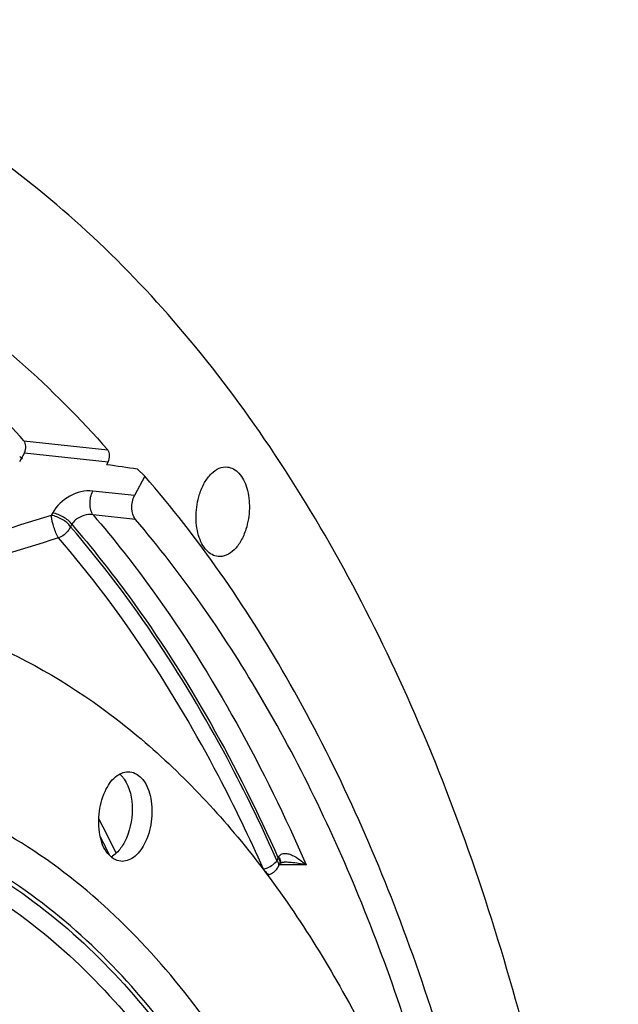
# Model space of a CAD drawing. Units: millimetres. Extents: x 0 to 594, y 0 to 420.
# Drawn here: x 222 to 231, y 84 to 100 of the extents above; entities that cross this region are included whole.
import ezdxf

# ---------------------------------------------------------------- set-up
doc = ezdxf.new("R2010")
doc.units = ezdxf.units.MM
doc.header["$LTSCALE"] = 32.67
doc.layers.get('0').update_dxf_attribs({"linetype": 'CONTINUOUS'})
doc.layers.add('AXES', color=7, linetype='CONTINUOUS')
doc.layers.add('SOLIDES', color=7, linetype='CONTINUOUS')

msp = doc.modelspace()

# ---------------------------------------------------------------- linework, layer by layer
at = {"color": 7, "linetype": 'CONTINUOUS'}
for p, q in [((221.85941, 92.834366), (221.884773, 92.805683)), ((221.884773, 92.805683), (221.896673, 92.792179))]:
    msp.add_line(p, q, dxfattribs=at)
msp.add_arc((223.084043, 87.025789), 0.354253, 298.8514991, 303.193178, dxfattribs=at)
for points, knots in [([(219.101964, 90.58222), (219.849058, 90.504927), (221.367597, 90.109911), (223.453431, 88.85946), (225.315337, 87.008345), (227.530643, 83.686409), (229.388645, 78.379438), (229.862092, 73.775823), (229.873454, 71.343685)], [0, 0, 0, 0, 0.094513175, 0.1941193, 0.302658481, 0.422195642, 0.693945951, 1, 1, 1, 1]), ([(223.181968, 87.755335), (223.22281, 87.832549), (223.314797, 87.964009), (223.47517, 88.024252), (223.542597, 88.0173)], [0, 0, 0, 0, 0.563059591, 1, 1, 1, 1]), ([(223.542597, 88.0173), (223.619085, 88.009414), (223.781949, 87.891005), (223.880273, 87.598273), (223.886567, 87.252352), (223.817479, 87.016453), (223.761986, 86.91154)], [0, 0, 0, 0, 0.183490399, 0.427541469, 0.716780207, 1, 1, 1, 1]), ([(223.455255, 87.904496), (223.544438, 87.774754), (223.610826, 87.429191), (223.540574, 87.095617), (223.459748, 86.942809)], [0, 0, 0, 0, 0.476641936, 1, 1, 1, 1]), ([(223.401357, 86.649575), (223.32487, 86.657461), (223.162006, 86.77587), (223.063682, 87.068602), (223.057388, 87.414523), (223.126476, 87.650422), (223.181968, 87.755335)], [0, 0, 0, 0, 0.183490399, 0.427541469, 0.716780207, 1, 1, 1, 1]), ([(223.761986, 86.91154), (223.721145, 86.834326), (223.629158, 86.702866), (223.468784, 86.642623), (223.401357, 86.649575)], [0, 0, 0, 0, 0.563059591, 1, 1, 1, 1])]:
    msp.add_open_spline(points, degree=3, knots=knots, dxfattribs=at)
at = {"color": 9, "linetype": 'CONTINUOUS'}
for points, knots in [([(228.339983, 71.029566), (228.3319, 72.759799), (228.050724, 76.089631), (226.798013, 80.676527), (224.807603, 84.418855), (222.507856, 86.685158), (220.448023, 87.700659), (218.871213, 88.065841), (217.253764, 88.045326), (215.029422, 87.491975), (212.309737, 85.767602), (210.618846, 83.75618), (209.83438, 82.599632)], [0, 0, 0, 0, 0.16210308, 0.31130357, 0.442581432, 0.555284065, 0.606548553, 0.656042793, 0.705504286, 0.75667627, 0.869072212, 1, 1, 1, 1]), ([(227.849013, 70.983578), (227.84122, 72.651687), (227.572187, 75.86364), (226.374367, 80.294137), (224.470273, 83.921399), (222.270914, 86.136827), (220.295464, 87.152994), (218.781537, 87.536801), (217.225324, 87.552983), (215.082758, 87.073541), (212.447406, 85.483447), (210.797936, 83.592135), (210.030598, 82.501721)], [0, 0, 0, 0, 0.162327072, 0.311913228, 0.443777686, 0.557151021, 0.608674824, 0.658309865, 0.707749049, 0.758719058, 0.870250892, 1, 1, 1, 1]), ([(210.030671, 82.501764), (210.796619, 83.585649), (212.442613, 85.465053), (215.070408, 87.041482), (217.205392, 87.513175), (218.755907, 87.492986), (220.263935, 87.106912), (222.231439, 86.090034), (224.421266, 83.878742), (226.31717, 80.261694), (227.509768, 75.845411), (227.777649, 72.644254), (227.785415, 70.981855)], [0, 0, 0, 0, 0.129614568, 0.241049216, 0.291997128, 0.341434609, 0.391086267, 0.44263986, 0.556089299, 0.688019831, 0.837649059, 1, 1, 1, 1]), ([(210.114696, 82.428926), (210.871565, 83.482641), (212.496223, 85.307508), (215.082275, 86.824193), (217.177874, 87.264136), (218.699073, 87.22884), (220.177251, 86.836079), (222.104862, 85.821546), (224.247722, 83.63689), (226.103196, 80.076447), (227.270114, 75.735858), (227.532303, 72.591427), (227.53993, 70.958861)], [0, 0, 0, 0, 0.129090282, 0.240149095, 0.291012646, 0.340444921, 0.390162085, 0.441831686, 0.555575646, 0.687760722, 0.837555212, 1, 1, 1, 1])]:
    msp.add_open_spline(points, degree=3, knots=knots, dxfattribs=at)
at = {"color": 7, "linetype": 'CONTINUOUS'}
for points in [[(223.386937, 87.981952), (223.399959, 87.970698), (223.412153, 87.958433), (223.423494, 87.945487)], [(223.423494, 87.945487), (223.434884, 87.932484), (223.445464, 87.91874), (223.455255, 87.904496)], [(223.459748, 86.942809), (223.431932, 86.890222), (223.398124, 86.839949), (223.357324, 86.796654)], [(223.357324, 86.796654), (223.333538, 86.771413), (223.307019, 86.748309), (223.277984, 86.729339)]]:
    msp.add_open_spline(points, degree=3, dxfattribs=at)
at = {"layer": 'AXES', "color": 9, "linetype": 'CONTINUOUS'}
for p, q in [((221.923571, 93.073468), (223.203675, 92.934193)), ((221.930681, 92.890903), (223.210555, 92.751887)), ((223.613953, 92.235185), (222.974338, 92.30532)), ((222.361294, 91.969454), (222.342152, 91.933265)), ((223.626166, 91.872343), (222.979352, 91.943021)), ((222.653932, 91.797019), (222.63479, 91.76083)), ((225.788049, 86.661506), (225.807457, 86.698199)), ((225.826948, 86.595483), (225.823425, 86.595486)), ((226.231746, 86.595082), (225.826948, 86.595483))]:
    msp.add_line(p, q, dxfattribs=at)
at = {"layer": 'AXES', "color": 7, "linetype": 'CONTINUOUS'}
for p, q in [((221.930681, 92.890903), (221.857596, 92.75273)), ((223.210555, 92.751887), (223.186953, 92.707266)), ((225.807546, 86.565461), (225.826955, 86.602154)), ((225.644739, 86.43559), (225.683568, 86.451942))]:
    msp.add_line(p, q, dxfattribs=at)
for points in [[(225.83597, 86.618155), (225.836121, 86.618405), (225.836586, 86.6191), (225.836995, 86.619624), (225.837429, 86.620108), (225.838073, 86.620738), (225.839018, 86.621548), (225.840302, 86.62252), (225.842049, 86.623688), (225.8443, 86.625019), (225.847043, 86.626452), (225.850292, 86.627949), (225.85402, 86.629464), (225.858196, 86.630953), (225.862815, 86.632391), (225.867849, 86.633749), (225.873262, 86.635003), (225.87905, 86.636136), (225.885173, 86.637129), (225.891617, 86.63797), (225.898439, 86.638656), (225.905624, 86.639173), (225.913156, 86.639504), (225.921099, 86.639639), (225.922716, 86.639642)], [(225.826955, 86.602154), (225.829554, 86.606973), (225.832176, 86.611655), (225.834942, 86.616422), (225.836023, 86.618242)]]:
    msp.add_lwpolyline(points, dxfattribs=at)
at = {"layer": 'AXES', "color": 9, "linetype": 'CONTINUOUS'}
for centre, radius, start, end in [((203.074547, 76.926443), 22.524731, 25.9233618, 27.4319548), ((202.679425, 76.771363), 22.843663, 25.8638678, 26.6870067), ((226.15713, 86.566016), 0.373823, 156.5954821, 159.2923995), ((225.780044, 86.626961), 0.053066, 332.1297265, 338.7714505)]:
    msp.add_arc(centre, radius, start, end, dxfattribs=at)
at = {"layer": 'AXES', "color": 7, "linetype": 'CONTINUOUS'}
for points, knots in [([(210.144916, 38.573283), (210.724767, 38.538446), (211.905117, 38.565647), (213.67117, 38.89518), (215.426296, 39.508641), (217.153293, 40.398448), (218.836967, 41.554882), (221.061306, 43.486794), (223.630163, 46.534399), (226.229803, 50.908068), (228.340657, 55.938309), (229.887575, 61.443819), (230.815627, 67.226514), (231.09109, 73.076725), (230.704048, 78.782321), (229.667715, 84.138166), (228.018534, 88.951415), (226.128006, 92.460383), (224.346289, 94.806758), (222.935026, 96.283391), (221.426773, 97.507913), (219.834412, 98.467702), (218.173229, 99.151814), (217.023447, 99.42009), (216.448745, 99.504701)], [0, 0, 0, 0, 0.022730745, 0.045956548, 0.070025876, 0.095222828, 0.121756436, 0.149759967, 0.210302729, 0.276742081, 0.348160711, 0.423150804, 0.49999981, 0.576848829, 0.651838953, 0.723257631, 0.789697048, 0.850239883, 0.878243449, 0.904777088, 0.929974068, 0.954043419, 0.977269238, 1, 1, 1, 1]), ([(217.173635, 96.853659), (217.726327, 96.711279), (218.827507, 96.322773), (220.962277, 95.149034), (222.365265, 93.884507), (223.203675, 92.934193)], [0, 0, 0, 0, 0.235039937, 0.478106206, 1, 1, 1, 1]), ([(221.923571, 93.073468), (221.296434, 93.777551), (219.966575, 95.036196), (218.396921, 95.990068), (217.598175, 96.349247)], [0, 0, 0, 0, 0.518446931, 1, 1, 1, 1]), ([(221.930681, 92.890903), (221.946403, 92.920627), (221.958955, 92.984537), (221.943195, 93.051436), (221.923571, 93.073468)], [0, 0, 0, 0, 0.532634439, 1, 1, 1, 1]), ([(223.210555, 92.751887), (223.22624, 92.781541), (223.238799, 92.845341), (223.223176, 92.912089), (223.203675, 92.934193)], [0, 0, 0, 0, 0.53229252, 1, 1, 1, 1]), ([(224.605889, 92.256245), (224.625536, 92.317967), (224.673234, 92.431167), (224.774252, 92.570265), (224.895469, 92.65988), (224.98884, 92.676607), (225.030655, 92.672282)], [0, 0, 0, 0, 0.305333213, 0.574218273, 0.801836984, 1, 1, 1, 1]), ([(225.030655, 92.672282), (225.062935, 92.668943), (225.129664, 92.647143), (225.214606, 92.576467), (225.283341, 92.474102), (225.352814, 92.296006), (225.380703, 92.035605), (225.346734, 91.823648), (225.313937, 91.720617)], [0, 0, 0, 0, 0.088619824, 0.185803881, 0.296577389, 0.421869447, 0.704735092, 1, 1, 1, 1]), ([(223.626166, 91.872343), (223.587996, 91.917012), (223.557664, 92.049496), (223.58283, 92.176346), (223.613953, 92.235185)], [0, 0, 0, 0, 0.46885309, 1, 1, 1, 1]), ([(224.889172, 91.304581), (224.856892, 91.30792), (224.790162, 91.32972), (224.70522, 91.400396), (224.636485, 91.502761), (224.567012, 91.680857), (224.539124, 91.941258), (224.573093, 92.153215), (224.605889, 92.256245)], [0, 0, 0, 0, 0.088619824, 0.185803881, 0.296577389, 0.421869447, 0.704735092, 1, 1, 1, 1]), ([(229.112073, 78.369563), (228.911813, 79.714336), (228.387806, 82.307816), (227.193933, 85.95397), (225.641687, 89.165711), (224.333377, 91.044713), (223.626166, 91.872343)], [0, 0, 0, 0, 0.276600026, 0.537010228, 0.778526818, 1, 1, 1, 1]), ([(225.313937, 91.720617), (225.29429, 91.658896), (225.246592, 91.545696), (225.145575, 91.406598), (225.024357, 91.316983), (224.930987, 91.300256), (224.889172, 91.304581)], [0, 0, 0, 0, 0.305333213, 0.574218273, 0.801836984, 1, 1, 1, 1])]:
    msp.add_open_spline(points, degree=3, knots=knots, dxfattribs=at)
at = {"layer": 'AXES', "color": 9, "linetype": 'CONTINUOUS'}
for points, knots in [([(222.974338, 92.30532), (222.855229, 92.318374), (222.605755, 92.252207), (222.418525, 92.077655), (222.361294, 91.969454)], [0, 0, 0, 0, 0.494669596, 1, 1, 1, 1]), ([(222.979353, 91.94302), (222.963582, 91.964), (222.940946, 92.019581), (222.926758, 92.143811), (222.945472, 92.245359), (222.974338, 92.30532)], [0, 0, 0, 0, 0.210256645, 0.466892138, 1, 1, 1, 1]), ([(222.63479, 91.76083), (222.603172, 91.806828), (222.509438, 91.880048), (222.40076, 91.924406), (222.342152, 91.933265)], [0, 0, 0, 0, 0.484983687, 1, 1, 1, 1]), ([(222.453635, 91.58892), (222.42203, 91.639124), (222.377723, 91.753251), (222.34692, 91.871525), (222.342152, 91.933265)], [0, 0, 0, 0, 0.489279915, 1, 1, 1, 1]), ([(222.653932, 91.797019), (222.622313, 91.843017), (222.528579, 91.916237), (222.419902, 91.960594), (222.361294, 91.969454)], [0, 0, 0, 0, 0.484983693, 1, 1, 1, 1]), ([(222.979352, 91.943021), (222.887691, 91.956697), (222.753296, 91.91246), (222.669675, 91.822025), (222.653933, 91.797019)], [0, 0, 0, 0, 0.758241488, 1, 1, 1, 1]), ([(222.979352, 91.943021), (223.299746, 91.569882), (224.590084, 89.921843), (225.597747, 88.063246), (226.231746, 86.595082)], [0, 0, 0, 0, 0.235204407, 1, 1, 1, 1]), ([(222.63479, 91.76083), (222.626448, 91.741913), (222.583907, 91.6687), (222.512895, 91.612315), (222.453635, 91.58892)], [0, 0, 0, 0, 0.245006267, 1, 1, 1, 1]), ([(225.788049, 86.661506), (225.57272, 87.146784), (224.704566, 88.950601), (223.597623, 90.648055), (222.63479, 91.76083)], [0, 0, 0, 0, 0.265133921, 1, 1, 1, 1]), ([(222.653932, 91.797019), (222.96256, 91.440184), (224.205846, 89.867872), (225.186168, 88.097287), (225.807457, 86.698199)], [0, 0, 0, 0, 0.235584682, 1, 1, 1, 1]), ([(225.581514, 86.530637), (225.367919, 87.01201), (224.506752, 88.801308), (223.408718, 90.485101), (222.453635, 91.58892)], [0, 0, 0, 0, 0.265133922, 1, 1, 1, 1]), ([(225.581514, 86.530637), (225.602386, 86.536265), (225.679685, 86.563831), (225.751715, 86.612978), (225.788049, 86.661506)], [0, 0, 0, 0, 0.262852063, 1, 1, 1, 1]), ([(225.788049, 86.661506), (225.793963, 86.652902), (225.811062, 86.624966), (225.818302, 86.585813), (225.807556, 86.565481)], [0, 0, 0, 0, 0.312251141, 1, 1, 1, 1]), ([(225.807457, 86.698199), (225.810756, 86.6934), (225.821794, 86.675919), (225.830084, 86.656264), (225.832402, 86.641552)], [0, 0, 0, 0, 0.281111575, 1, 1, 1, 1]), ([(225.814063, 86.714506), (225.820413, 86.70556), (225.838052, 86.67806), (225.847697, 86.637769), (225.836022, 86.618242)], [0, 0, 0, 0, 0.325334777, 1, 1, 1, 1]), ([(225.814064, 86.714506), (225.821913, 86.732597), (225.849953, 86.76476), (225.91061, 86.773985), (225.968945, 86.763178), (226.045464, 86.733716), (226.135372, 86.678613), (226.200535, 86.624442), (226.231734, 86.595109)], [0, 0, 0, 0, 0.120773454, 0.237721879, 0.358265904, 0.482358261, 0.737736222, 1, 1, 1, 1]), ([(225.832402, 86.641552), (225.832878, 86.638534), (225.834076, 86.627224), (225.832524, 86.615508), (225.829509, 86.607747)], [0, 0, 0, 0, 0.26845656, 1, 1, 1, 1]), ([(225.922723, 86.639642), (225.949484, 86.639607), (226.053723, 86.634043), (226.156816, 86.614555), (226.231838, 86.595082)], [0, 0, 0, 0, 0.256652759, 1, 1, 1, 1]), ([(225.581514, 86.530637), (225.590617, 86.517355), (225.608491, 86.493746), (225.638027, 86.463082), (225.669193, 86.445893), (225.683567, 86.451942)], [0, 0, 0, 0, 0.361014734, 0.650359323, 1, 1, 1, 1])]:
    msp.add_open_spline(points, degree=3, knots=knots, dxfattribs=at)
for points in [[(222.342152, 91.933265), (221.714365, 91.738568), (221.086635, 91.543686), (220.458969, 91.348596)], [(222.453635, 91.58892), (221.826132, 91.393906), (221.19869, 91.198696), (220.571316, 91.003264)]]:
    msp.add_open_spline(points, degree=3, dxfattribs=at)
at = {"layer": 'AXES', "color": 7, "linetype": 'CONTINUOUS'}
msp.add_open_spline([(225.683577, 86.451946), (225.735221, 86.473694), (225.781357, 86.515946), (225.807556, 86.565481)], degree=3, dxfattribs=at)
at = {"layer": 'SOLIDES', "color": 7, "linetype": 'CONTINUOUS'}
for q in [(223.613953, 92.235185), (223.658585, 92.639404)]:
    msp.add_line((223.7706, 92.531338), q, dxfattribs=at)
msp.add_ellipse((246.093979, 65.645893), major_axis=(334.481574, -49.984219), ratio=0.069343123, start_param=1.648280364, end_param=1.649693575, dxfattribs=at)
msp.add_open_spline([(229.717288, 76.751861), (229.554325, 78.329455), (229.066938, 81.376047), (227.812511, 85.660952), (226.0915, 89.414587), (224.59017, 91.589571), (223.7706, 92.531338)], degree=3, knots=[0, 0, 0, 0, 0.278253915, 0.539818398, 0.780966045, 1, 1, 1, 1], dxfattribs=at)

doc.saveas('drawing.dxf')
